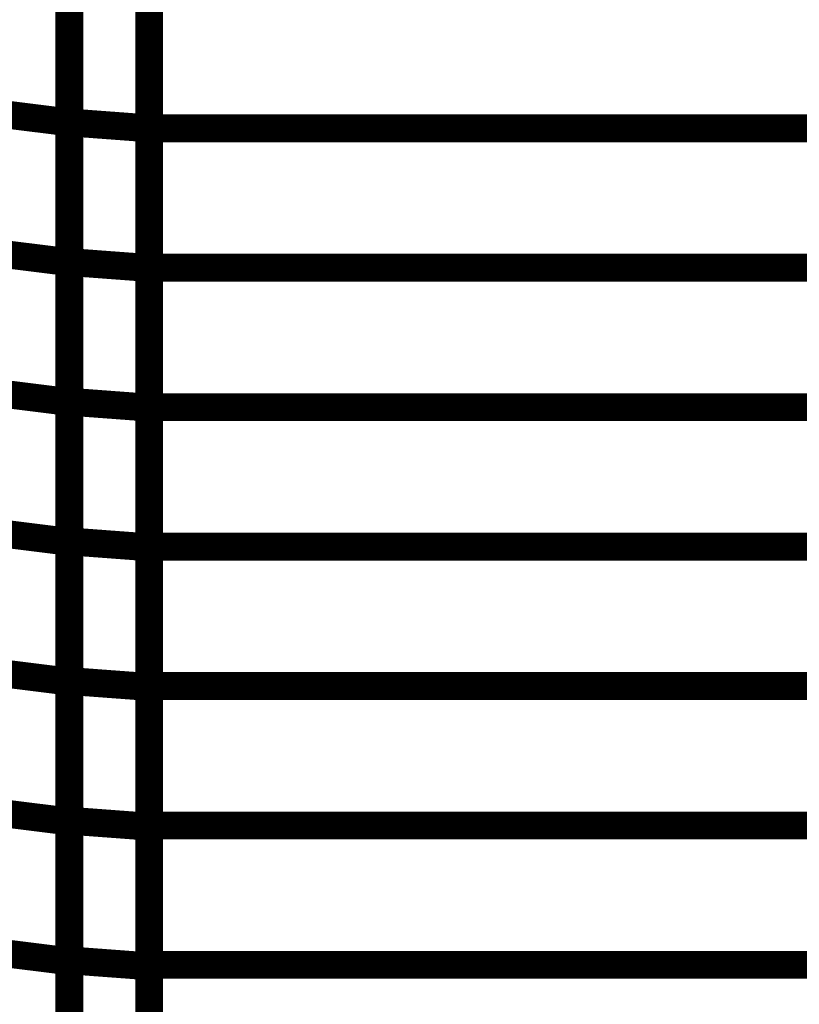
# Model space of a CAD drawing. Extents: x -2.56 to 2.22, y -0.18 to 3.28.
# Drawn here: x -2.14 to -2.06, y 1.18 to 1.29 of the extents above; entities that cross this region are included whole.
import ezdxf

# ---------------------------------------------------------------- set-up
doc = ezdxf.new("R2010")
doc.units = 0
doc.header["$MEASUREMENT"] = 0

msp = doc.modelspace()

# ---------------------------------------------------------------- linework, layer by layer
at = {"color": 0}
for points in [[(-2.128555, 1.650291, 0.003, 0.003, 0), (-2.128559, 0.900291, 0.003, 0.003, 0)], [(-2.128559, 0.900291, 0.003, 0.003, 0), (-2.128555, 1.650291, 0.003, 0.003, 0)], [(-2.128555, 1.650291, 0.003, 0.003, 0), (-2.128559, 0.900291, 0.003, 0.003, 0)], [(-2.128559, 0.900291, 0.003, 0.003, 0), (-2.128555, 1.650291, 0.003, 0.003, 0)], [(-2.13713, 1.306012, 0.003, 0.003, 0), (-2.137134, 1.275925, 0.003, 0.003, 0)], [(-2.13713, 1.306012, 0.003, 0.003, 0), (-2.137134, 1.275925, 0.003, 0.003, 0)], [(-2.137134, 1.275925, 0.003, 0.003, 0), (-2.13713, 1.305976, 0.003, 0.003, 0)], [(-2.137134, 1.275925, 0.003, 0.003, 0), (-2.13713, 1.305976, 0.003, 0.003, 0)], [(-2.128555, 1.305339, 0.003, 0.003, 0), (-2.128559, 1.275287, 0.003, 0.003, 0)], [(-2.128555, 1.305339, 0.003, 0.003, 0), (-2.128559, 1.275287, 0.003, 0.003, 0)], [(-2.128559, 1.275291, 0.003, 0.003, 0), (-2.128555, 1.305291, 0.003, 0.003, 0)], [(-2.128559, 1.275291, 0.003, 0.003, 0), (-2.128555, 1.305291, 0.003, 0.003, 0)], [(-2.13713, 1.290972, 0.003, 0.003, 0), (-2.137134, 1.260886, 0.003, 0.003, 0)], [(-2.13713, 1.290972, 0.003, 0.003, 0), (-2.137134, 1.260886, 0.003, 0.003, 0)], [(-2.137134, 1.260902, 0.003, 0.003, 0), (-2.13713, 1.290953, 0.003, 0.003, 0)], [(-2.137134, 1.260902, 0.003, 0.003, 0), (-2.13713, 1.290953, 0.003, 0.003, 0)], [(-2.128555, 1.290315, 0.003, 0.003, 0), (-2.128559, 1.260264, 0.003, 0.003, 0)], [(-2.128555, 1.290315, 0.003, 0.003, 0), (-2.128559, 1.260264, 0.003, 0.003, 0)], [(-2.128559, 1.260291, 0.003, 0.003, 0), (-2.128555, 1.290291, 0.003, 0.003, 0)], [(-2.128559, 1.260291, 0.003, 0.003, 0), (-2.128555, 1.290291, 0.003, 0.003, 0)], [(-2.145713, 1.276996, 0.003, 0.003, 0), (-2.137134, 1.275925, 0.003, 0.003, 0)], [(-2.137134, 1.275925, 0.003, 0.003, 0), (-2.145713, 1.276996, 0.003, 0.003, 0)], [(-2.145713, 1.276996, 0.003, 0.003, 0), (-2.137134, 1.275925, 0.003, 0.003, 0)], [(-2.137134, 1.275925, 0.003, 0.003, 0), (-2.145713, 1.276996, 0.003, 0.003, 0)], [(-2.137134, 1.245878, 0.003, 0.003, 0), (-2.137134, 1.275925, 0.003, 0.003, 0)], [(-2.137134, 1.275925, 0.003, 0.003, 0), (-2.128559, 1.275287, 0.003, 0.003, 0)], [(-2.128559, 1.275287, 0.003, 0.003, 0), (-2.137134, 1.275925, 0.003, 0.003, 0)], [(-2.137134, 1.275925, 0.003, 0.003, 0), (-2.137134, 1.245843, 0.003, 0.003, 0)], [(-2.137134, 1.245878, 0.003, 0.003, 0), (-2.137134, 1.275925, 0.003, 0.003, 0)], [(-2.137134, 1.275925, 0.003, 0.003, 0), (-2.128559, 1.275287, 0.003, 0.003, 0)], [(-2.128559, 1.275287, 0.003, 0.003, 0), (-2.137134, 1.275925, 0.003, 0.003, 0)], [(-2.137134, 1.275925, 0.003, 0.003, 0), (-2.137134, 1.245843, 0.003, 0.003, 0)], [(-2.128559, 1.245291, 0.003, 0.003, 0), (-2.128559, 1.275291, 0.003, 0.003, 0)], [(-2.128559, 1.275291, 0.003, 0.003, 0), (-1.889268, 1.275291, 0.003, 0.003, 0)], [(-1.889268, 1.275291, 0.003, 0.003, 0), (-2.128559, 1.275291, 0.003, 0.003, 0)], [(-2.128559, 1.245291, 0.003, 0.003, 0), (-2.128559, 1.275291, 0.003, 0.003, 0)], [(-2.128559, 1.275291, 0.003, 0.003, 0), (-1.889268, 1.275291, 0.003, 0.003, 0)], [(-1.889268, 1.275291, 0.003, 0.003, 0), (-2.128559, 1.275291, 0.003, 0.003, 0)], [(-2.128559, 1.275287, 0.003, 0.003, 0), (-2.128559, 1.24524, 0.003, 0.003, 0)], [(-2.128559, 1.275287, 0.003, 0.003, 0), (-2.128559, 1.24524, 0.003, 0.003, 0)], [(-2.145713, 1.261953, 0.003, 0.003, 0), (-2.137134, 1.260886, 0.003, 0.003, 0)], [(-2.137134, 1.260886, 0.003, 0.003, 0), (-2.145713, 1.261953, 0.003, 0.003, 0)], [(-2.145713, 1.261953, 0.003, 0.003, 0), (-2.137134, 1.260886, 0.003, 0.003, 0)], [(-2.137134, 1.260886, 0.003, 0.003, 0), (-2.145713, 1.261953, 0.003, 0.003, 0)], [(-2.137134, 1.23085, 0.003, 0.003, 0), (-2.137134, 1.260902, 0.003, 0.003, 0)], [(-2.137134, 1.260902, 0.003, 0.003, 0), (-2.128559, 1.260264, 0.003, 0.003, 0)], [(-2.128559, 1.260264, 0.003, 0.003, 0), (-2.137134, 1.260902, 0.003, 0.003, 0)], [(-2.137134, 1.23085, 0.003, 0.003, 0), (-2.137134, 1.260902, 0.003, 0.003, 0)], [(-2.137134, 1.260902, 0.003, 0.003, 0), (-2.128559, 1.260264, 0.003, 0.003, 0)], [(-2.128559, 1.260264, 0.003, 0.003, 0), (-2.137134, 1.260902, 0.003, 0.003, 0)], [(-2.137134, 1.260886, 0.003, 0.003, 0), (-2.137134, 1.230799, 0.003, 0.003, 0)], [(-2.137134, 1.260886, 0.003, 0.003, 0), (-2.137134, 1.230799, 0.003, 0.003, 0)], [(-2.128559, 1.230291, 0.003, 0.003, 0), (-2.128559, 1.260291, 0.003, 0.003, 0)], [(-2.128559, 1.260291, 0.003, 0.003, 0), (-1.889268, 1.260291, 0.003, 0.003, 0)], [(-1.889268, 1.260291, 0.003, 0.003, 0), (-2.128559, 1.260291, 0.003, 0.003, 0)], [(-2.128559, 1.230291, 0.003, 0.003, 0), (-2.128559, 1.260291, 0.003, 0.003, 0)], [(-2.128559, 1.260291, 0.003, 0.003, 0), (-1.889268, 1.260291, 0.003, 0.003, 0)], [(-1.889268, 1.260291, 0.003, 0.003, 0), (-2.128559, 1.260291, 0.003, 0.003, 0)], [(-2.128559, 1.260264, 0.003, 0.003, 0), (-2.128559, 1.230213, 0.003, 0.003, 0)], [(-2.128559, 1.260264, 0.003, 0.003, 0), (-2.128559, 1.230213, 0.003, 0.003, 0)], [(-2.145713, 1.246913, 0.003, 0.003, 0), (-2.137134, 1.245843, 0.003, 0.003, 0)], [(-2.137134, 1.245843, 0.003, 0.003, 0), (-2.145713, 1.246913, 0.003, 0.003, 0)], [(-2.145713, 1.246913, 0.003, 0.003, 0), (-2.137134, 1.245843, 0.003, 0.003, 0)], [(-2.137134, 1.245843, 0.003, 0.003, 0), (-2.145713, 1.246913, 0.003, 0.003, 0)], [(-2.137134, 1.215827, 0.003, 0.003, 0), (-2.137134, 1.245878, 0.003, 0.003, 0)], [(-2.137134, 1.245878, 0.003, 0.003, 0), (-2.128559, 1.24524, 0.003, 0.003, 0)], [(-2.128559, 1.24524, 0.003, 0.003, 0), (-2.137134, 1.245878, 0.003, 0.003, 0)], [(-2.137134, 1.215827, 0.003, 0.003, 0), (-2.137134, 1.245878, 0.003, 0.003, 0)], [(-2.137134, 1.245878, 0.003, 0.003, 0), (-2.128559, 1.24524, 0.003, 0.003, 0)], [(-2.128559, 1.24524, 0.003, 0.003, 0), (-2.137134, 1.245878, 0.003, 0.003, 0)], [(-2.137134, 1.245843, 0.003, 0.003, 0), (-2.137134, 1.21576, 0.003, 0.003, 0)], [(-2.137134, 1.245843, 0.003, 0.003, 0), (-2.137134, 1.21576, 0.003, 0.003, 0)], [(-2.128559, 1.215291, 0.003, 0.003, 0), (-2.128559, 1.245291, 0.003, 0.003, 0)], [(-2.128559, 1.245291, 0.003, 0.003, 0), (-1.889268, 1.245291, 0.003, 0.003, 0)], [(-1.889268, 1.245291, 0.003, 0.003, 0), (-2.128559, 1.245291, 0.003, 0.003, 0)], [(-2.128559, 1.215291, 0.003, 0.003, 0), (-2.128559, 1.245291, 0.003, 0.003, 0)], [(-2.128559, 1.245291, 0.003, 0.003, 0), (-1.889268, 1.245291, 0.003, 0.003, 0)], [(-1.889268, 1.245291, 0.003, 0.003, 0), (-2.128559, 1.245291, 0.003, 0.003, 0)], [(-2.128559, 1.24524, 0.003, 0.003, 0), (-2.128559, 1.215189, 0.003, 0.003, 0)], [(-2.128559, 1.24524, 0.003, 0.003, 0), (-2.128559, 1.215189, 0.003, 0.003, 0)], [(-2.145713, 1.23187, 0.003, 0.003, 0), (-2.137134, 1.230799, 0.003, 0.003, 0)], [(-2.137134, 1.230799, 0.003, 0.003, 0), (-2.145713, 1.23187, 0.003, 0.003, 0)], [(-2.145713, 1.23187, 0.003, 0.003, 0), (-2.137134, 1.230799, 0.003, 0.003, 0)], [(-2.137134, 1.230799, 0.003, 0.003, 0), (-2.145713, 1.23187, 0.003, 0.003, 0)], [(-2.137134, 1.200799, 0.003, 0.003, 0), (-2.137134, 1.23085, 0.003, 0.003, 0)], [(-2.137134, 1.23085, 0.003, 0.003, 0), (-2.128559, 1.230213, 0.003, 0.003, 0)], [(-2.128559, 1.230213, 0.003, 0.003, 0), (-2.137134, 1.23085, 0.003, 0.003, 0)], [(-2.137134, 1.200799, 0.003, 0.003, 0), (-2.137134, 1.23085, 0.003, 0.003, 0)], [(-2.137134, 1.23085, 0.003, 0.003, 0), (-2.128559, 1.230213, 0.003, 0.003, 0)], [(-2.128559, 1.230213, 0.003, 0.003, 0), (-2.137134, 1.23085, 0.003, 0.003, 0)], [(-2.137134, 1.230799, 0.003, 0.003, 0), (-2.137134, 1.200713, 0.003, 0.003, 0)], [(-2.137134, 1.230799, 0.003, 0.003, 0), (-2.137134, 1.200713, 0.003, 0.003, 0)], [(-2.128559, 1.200291, 0.003, 0.003, 0), (-2.128559, 1.230291, 0.003, 0.003, 0)], [(-2.128559, 1.230291, 0.003, 0.003, 0), (-1.889268, 1.230291, 0.003, 0.003, 0)], [(-1.889268, 1.230291, 0.003, 0.003, 0), (-2.128559, 1.230291, 0.003, 0.003, 0)], [(-2.128559, 1.200291, 0.003, 0.003, 0), (-2.128559, 1.230291, 0.003, 0.003, 0)], [(-2.128559, 1.230291, 0.003, 0.003, 0), (-1.889268, 1.230291, 0.003, 0.003, 0)], [(-1.889268, 1.230291, 0.003, 0.003, 0), (-2.128559, 1.230291, 0.003, 0.003, 0)], [(-2.128559, 1.230213, 0.003, 0.003, 0), (-2.128559, 1.200161, 0.003, 0.003, 0)], [(-2.128559, 1.230213, 0.003, 0.003, 0), (-2.128559, 1.200161, 0.003, 0.003, 0)], [(-2.145713, 1.216831, 0.003, 0.003, 0), (-2.137134, 1.21576, 0.003, 0.003, 0)], [(-2.137134, 1.21576, 0.003, 0.003, 0), (-2.145713, 1.216831, 0.003, 0.003, 0)], [(-2.145713, 1.216831, 0.003, 0.003, 0), (-2.137134, 1.21576, 0.003, 0.003, 0)], [(-2.137134, 1.21576, 0.003, 0.003, 0), (-2.145713, 1.216831, 0.003, 0.003, 0)], [(-2.137134, 1.185776, 0.003, 0.003, 0), (-2.137134, 1.215827, 0.003, 0.003, 0)], [(-2.137134, 1.215827, 0.003, 0.003, 0), (-2.128559, 1.215189, 0.003, 0.003, 0)], [(-2.128559, 1.215189, 0.003, 0.003, 0), (-2.137134, 1.215827, 0.003, 0.003, 0)], [(-2.137134, 1.185776, 0.003, 0.003, 0), (-2.137134, 1.215827, 0.003, 0.003, 0)], [(-2.137134, 1.215827, 0.003, 0.003, 0), (-2.128559, 1.215189, 0.003, 0.003, 0)], [(-2.128559, 1.215189, 0.003, 0.003, 0), (-2.137134, 1.215827, 0.003, 0.003, 0)], [(-2.137134, 1.21576, 0.003, 0.003, 0), (-2.137134, 1.185673, 0.003, 0.003, 0)], [(-2.137134, 1.21576, 0.003, 0.003, 0), (-2.137134, 1.185673, 0.003, 0.003, 0)], [(-2.128559, 1.185291, 0.003, 0.003, 0), (-2.128559, 1.215291, 0.003, 0.003, 0)], [(-2.128559, 1.215291, 0.003, 0.003, 0), (-1.889268, 1.215291, 0.003, 0.003, 0)], [(-1.889268, 1.215291, 0.003, 0.003, 0), (-2.128559, 1.215291, 0.003, 0.003, 0)], [(-2.128559, 1.185291, 0.003, 0.003, 0), (-2.128559, 1.215291, 0.003, 0.003, 0)], [(-2.128559, 1.215291, 0.003, 0.003, 0), (-1.889268, 1.215291, 0.003, 0.003, 0)], [(-1.889268, 1.215291, 0.003, 0.003, 0), (-2.128559, 1.215291, 0.003, 0.003, 0)], [(-2.128559, 1.215189, 0.003, 0.003, 0), (-2.128559, 1.185138, 0.003, 0.003, 0)], [(-2.128559, 1.215189, 0.003, 0.003, 0), (-2.128559, 1.185138, 0.003, 0.003, 0)], [(-2.145713, 1.201783, 0.003, 0.003, 0), (-2.137134, 1.200713, 0.003, 0.003, 0)], [(-2.137134, 1.200713, 0.003, 0.003, 0), (-2.145713, 1.201783, 0.003, 0.003, 0)], [(-2.145713, 1.201783, 0.003, 0.003, 0), (-2.137134, 1.200713, 0.003, 0.003, 0)], [(-2.137134, 1.200713, 0.003, 0.003, 0), (-2.145713, 1.201783, 0.003, 0.003, 0)], [(-2.137134, 1.170748, 0.003, 0.003, 0), (-2.137134, 1.200799, 0.003, 0.003, 0)], [(-2.137134, 1.200799, 0.003, 0.003, 0), (-2.128559, 1.200161, 0.003, 0.003, 0)], [(-2.128559, 1.200161, 0.003, 0.003, 0), (-2.137134, 1.200799, 0.003, 0.003, 0)], [(-2.137134, 1.170748, 0.003, 0.003, 0), (-2.137134, 1.200799, 0.003, 0.003, 0)], [(-2.137134, 1.200799, 0.003, 0.003, 0), (-2.128559, 1.200161, 0.003, 0.003, 0)], [(-2.128559, 1.200161, 0.003, 0.003, 0), (-2.137134, 1.200799, 0.003, 0.003, 0)], [(-2.137134, 1.200713, 0.003, 0.003, 0), (-2.137134, 1.17063, 0.003, 0.003, 0)], [(-2.137134, 1.200713, 0.003, 0.003, 0), (-2.137134, 1.17063, 0.003, 0.003, 0)], [(-2.128559, 1.170291, 0.003, 0.003, 0), (-2.128559, 1.200291, 0.003, 0.003, 0)], [(-2.128559, 1.200291, 0.003, 0.003, 0), (-1.889268, 1.200291, 0.003, 0.003, 0)], [(-1.889268, 1.200291, 0.003, 0.003, 0), (-2.128559, 1.200291, 0.003, 0.003, 0)], [(-2.128559, 1.170291, 0.003, 0.003, 0), (-2.128559, 1.200291, 0.003, 0.003, 0)], [(-2.128559, 1.200291, 0.003, 0.003, 0), (-1.889268, 1.200291, 0.003, 0.003, 0)], [(-1.889268, 1.200291, 0.003, 0.003, 0), (-2.128559, 1.200291, 0.003, 0.003, 0)], [(-2.128559, 1.200161, 0.003, 0.003, 0), (-2.128559, 1.17011, 0.003, 0.003, 0)], [(-2.128559, 1.200161, 0.003, 0.003, 0), (-2.128559, 1.17011, 0.003, 0.003, 0)], [(-2.145713, 1.18674, 0.003, 0.003, 0), (-2.137134, 1.185673, 0.003, 0.003, 0)], [(-2.137134, 1.185673, 0.003, 0.003, 0), (-2.145713, 1.18674, 0.003, 0.003, 0)], [(-2.145713, 1.18674, 0.003, 0.003, 0), (-2.137134, 1.185673, 0.003, 0.003, 0)], [(-2.137134, 1.185673, 0.003, 0.003, 0), (-2.145713, 1.18674, 0.003, 0.003, 0)], [(-2.137134, 1.155724, 0.003, 0.003, 0), (-2.137134, 1.185776, 0.003, 0.003, 0)], [(-2.137134, 1.185776, 0.003, 0.003, 0), (-2.128559, 1.185138, 0.003, 0.003, 0)], [(-2.128559, 1.185138, 0.003, 0.003, 0), (-2.137134, 1.185776, 0.003, 0.003, 0)], [(-2.137134, 1.155724, 0.003, 0.003, 0), (-2.137134, 1.185776, 0.003, 0.003, 0)], [(-2.137134, 1.185776, 0.003, 0.003, 0), (-2.128559, 1.185138, 0.003, 0.003, 0)], [(-2.128559, 1.185138, 0.003, 0.003, 0), (-2.137134, 1.185776, 0.003, 0.003, 0)], [(-2.137134, 1.185673, 0.003, 0.003, 0), (-2.137134, 1.155587, 0.003, 0.003, 0)], [(-2.137134, 1.185673, 0.003, 0.003, 0), (-2.137134, 1.155587, 0.003, 0.003, 0)], [(-2.128559, 1.155291, 0.003, 0.003, 0), (-2.128559, 1.185291, 0.003, 0.003, 0)], [(-2.128559, 1.185291, 0.003, 0.003, 0), (-1.889268, 1.185291, 0.003, 0.003, 0)], [(-1.889268, 1.185291, 0.003, 0.003, 0), (-2.128559, 1.185291, 0.003, 0.003, 0)], [(-2.128559, 1.155291, 0.003, 0.003, 0), (-2.128559, 1.185291, 0.003, 0.003, 0)], [(-2.128559, 1.185291, 0.003, 0.003, 0), (-1.889268, 1.185291, 0.003, 0.003, 0)], [(-1.889268, 1.185291, 0.003, 0.003, 0), (-2.128559, 1.185291, 0.003, 0.003, 0)], [(-2.128559, 1.185138, 0.003, 0.003, 0), (-2.128559, 1.155087, 0.003, 0.003, 0)], [(-2.128559, 1.185138, 0.003, 0.003, 0), (-2.128559, 1.155087, 0.003, 0.003, 0)]]:
    msp.add_lwpolyline(points, format="xyseb", dxfattribs=at)

doc.saveas('drawing.dxf')
